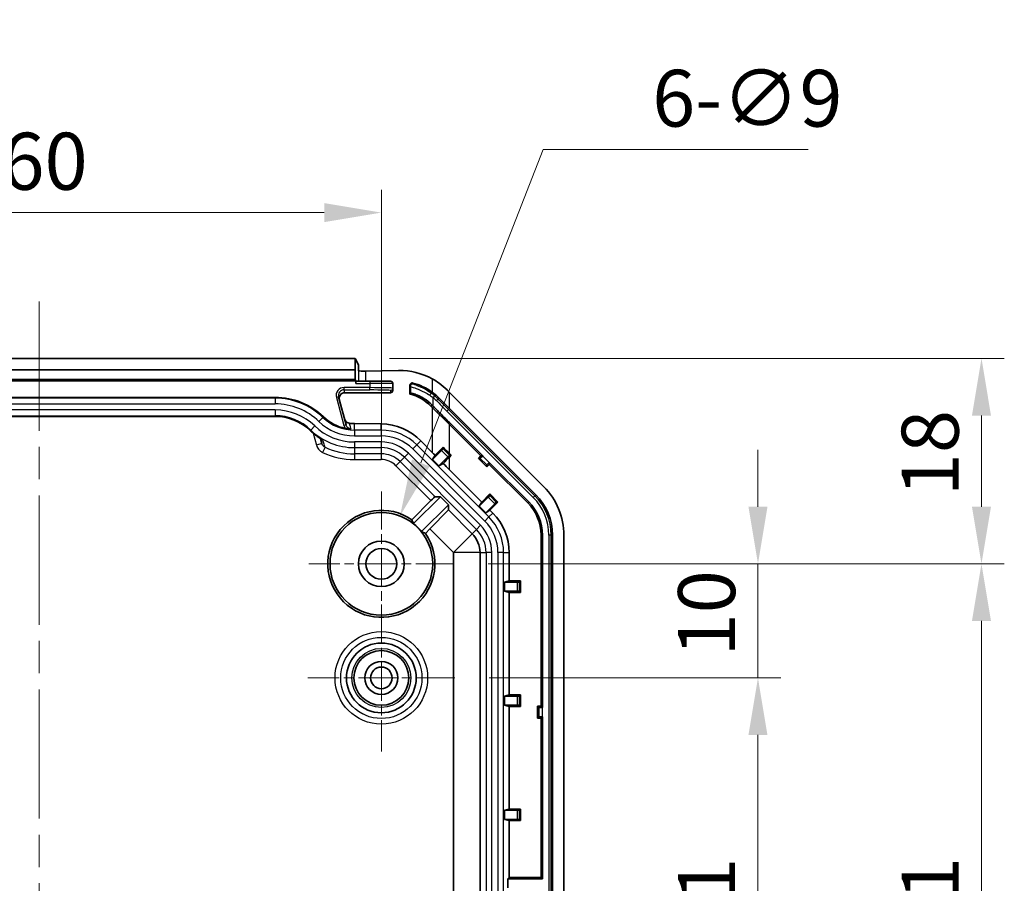
# Model space of a CAD drawing. Units: millimetres. Extents: x 29 to 3187, y 16 to 578.
# Drawn here: x 2908 to 2994, y 378 to 453 of the extents above; entities that cross this region are included whole.
import ezdxf

# ---------------------------------------------------------------- set-up
doc = ezdxf.new("R2010")
doc.units = ezdxf.units.MM
doc.header["$LTSCALE"] = 2
doc.linetypes.add('CHAIN', pattern=[0.3543, 0.2362, -0.0295, 0.0591, -0.0295])
doc.layers.get('Defpoints').update_dxf_attribs({"lineweight": 25})
doc.layers.add('Center Mark (ISO)', color=7, linetype='Continuous', lineweight=18, true_color=0x80ffff)
doc.layers.add('Centerline (ISO)', color=7, linetype='Continuous', lineweight=18, true_color=0x80ffff)
for name, color, linetype, lineweight in [('Dimension (ISO)', 7, 'Continuous', 18), ('Symbol (ISO)', 7, 'Continuous', 18), ('Visible (ISO)', 7, 'Continuous', 35), ('Visible Narrow (ISO)', 7, 'Continuous', 25)]:
    doc.layers.add(name, color=color, linetype=linetype, lineweight=lineweight)
doc.styles.add('Note Text (TK)', font='txt')
doc.dimstyles.new('Default - Method 1b (TK)', dxfattribs={"dimscale": 2, "dimtxt": 2.5, "dimasz": 2.5, "dimexe": 1, "dimexo": 1.5, "dimgap": 1, "dimtad": 1, "dimtoh": 1, "dimrnd": 1e-08, "dimdsep": 46, "dimtxsty": 'Note Text (TK)', "dimcen": 0.09, "dimdle": 5, "dimclrd": 100, "dimclre": 100, "dimclrt": 7, "dimadec": 1, "dimazin": 1, "dimtfac": 1, "dimtmove": 0, "dimatfit": 3, "dimfxl": 0, "dimtolj": 1, "dimlwd": -1, "dimlwe": -1, "dimarcsym": 0})
doc.dimstyles.new('Default - Method 1b (TK)$7', dxfattribs={"dimscale": 2, "dimtxt": 2.5, "dimasz": 2.5, "dimexe": 1, "dimexo": 1.5, "dimgap": 1, "dimtad": 1, "dimtoh": 1, "dimrnd": 1e-08, "dimdsep": 46, "dimtxsty": 'Note Text (TK)', "dimcen": 0.09, "dimdle": 5, "dimclrd": 256, "dimclre": 100, "dimclrt": 7, "dimadec": 1, "dimazin": 1, "dimtfac": 1, "dimtmove": 0, "dimatfit": 3, "dimfxl": 0, "dimtolj": 1, "dimlwd": -1, "dimlwe": -1, "dimarcsym": 0})

# ---------------------------------------------------------------- blocks, each defined once
blk = doc.blocks.new('*D162')
at = {"layer": 'Defpoints', "color": 0, "transparency": 16777216}
for p in [(2937.41, 423.726), (2946.054, 405.726), (2992.311, 405.726)]:
    blk.add_point(p, dxfattribs=at)
at = {"layer": 'Dimension (ISO)', "color": 100, "transparency": 16777216}
for p, q in [((2940.41, 423.726), (2994.311, 423.726)), ((2992.311, 418.726), (2992.311, 410.726)), ((2949.054, 405.726), (2994.311, 405.726))]:
    blk.add_line(p, q, dxfattribs=at)
for points in [[(2991.477, 418.726), (2993.144, 418.726), (2992.311, 423.726)], [(2991.477, 410.726), (2993.144, 410.726), (2992.311, 405.726)]]:
    blk.add_solid(points, dxfattribs=at)
at = {"layer": 'Dimension (ISO)', "color": 7, "transparency": 16777216, "insert": (2987.811, 411.644), "char_height": 5, "attachment_point": 4, "rotation": 90, "style": 'Note Text (TK)'}
blk.add_mtext('\\A1;18', dxfattribs=at)
blk = doc.blocks.new('*D163')
at = {"layer": 'Defpoints', "color": 0, "transparency": 16777216}
for p in [(2946.054, 405.726), (2946.154, 395.726), (2972.717, 395.726)]:
    blk.add_point(p, dxfattribs=at)
at = {"layer": 'Dimension (ISO)', "color": 100, "transparency": 16777216}
for p, q in [((2972.717, 410.726), (2972.717, 415.726)), ((2949.054, 405.726), (2974.717, 405.726)), ((2972.717, 405.726), (2972.717, 395.726)), ((2949.154, 395.726), (2974.717, 395.726)), ((2972.717, 390.726), (2972.717, 385.726))]:
    blk.add_line(p, q, dxfattribs=at)
for points in [[(2971.883, 410.726), (2973.55, 410.726), (2972.717, 405.726)], [(2971.883, 390.726), (2973.55, 390.726), (2972.717, 395.726)]]:
    blk.add_solid(points, dxfattribs=at)
at = {"layer": 'Dimension (ISO)', "color": 7, "transparency": 16777216, "insert": (2968.217, 397.601), "char_height": 5, "attachment_point": 4, "rotation": 90, "style": 'Note Text (TK)'}
blk.add_mtext('\\A1;10', dxfattribs=at)
blk = doc.blocks.new('*D164')
at = {"layer": 'Defpoints', "color": 0, "transparency": 16777216}
for p in [(2946.154, 395.726), (2946.154, 354.726), (2972.717, 354.726)]:
    blk.add_point(p, dxfattribs=at)
at = {"layer": 'Dimension (ISO)', "color": 100, "transparency": 16777216}
for p, q in [((2949.154, 395.726), (2974.717, 395.726)), ((2972.717, 390.726), (2972.717, 359.726)), ((2949.154, 354.726), (2974.717, 354.726))]:
    blk.add_line(p, q, dxfattribs=at)
for points in [[(2971.883, 390.726), (2973.55, 390.726), (2972.717, 395.726)], [(2971.883, 359.726), (2973.55, 359.726), (2972.717, 354.726)]]:
    blk.add_solid(points, dxfattribs=at)
at = {"layer": 'Dimension (ISO)', "color": 7, "transparency": 16777216, "insert": (2968.217, 372.4), "char_height": 5, "attachment_point": 4, "rotation": 90, "style": 'Note Text (TK)'}
blk.add_mtext('\\A1;41', dxfattribs=at)
blk = doc.blocks.new('*D166')
at = {"layer": 'Defpoints', "color": 0, "transparency": 16777216}
for p in [(2946.054, 405.726), (2946.704, 344.726), (2992.311, 344.726)]:
    blk.add_point(p, dxfattribs=at)
at = {"layer": 'Dimension (ISO)', "color": 100, "transparency": 16777216}
for p, q in [((2949.054, 405.726), (2994.311, 405.726)), ((2992.311, 400.726), (2992.311, 349.726)), ((2949.704, 344.726), (2994.311, 344.726))]:
    blk.add_line(p, q, dxfattribs=at)
for points in [[(2991.477, 400.726), (2993.144, 400.726), (2992.311, 405.726)], [(2991.477, 349.726), (2993.144, 349.726), (2992.311, 344.726)]]:
    blk.add_solid(points, dxfattribs=at)
at = {"layer": 'Dimension (ISO)', "color": 7, "transparency": 16777216, "insert": (2987.811, 372.471), "char_height": 5, "attachment_point": 4, "rotation": 90, "style": 'Note Text (TK)'}
blk.add_mtext('\\A1;61', dxfattribs=at)
blk = doc.blocks.new('*D183')
at = {"layer": 'Defpoints', "color": 0, "transparency": 16777216}
for p in [(2939.704, 436.509), (2879.704, 412.076), (2939.704, 412.076)]:
    blk.add_point(p, dxfattribs=at)
at = {"layer": 'Dimension (ISO)', "color": 100, "transparency": 16777216}
for p, q in [((2879.704, 415.076), (2879.704, 438.509)), ((2939.704, 415.076), (2939.704, 438.509)), ((2884.704, 436.509), (2934.704, 436.509))]:
    blk.add_line(p, q, dxfattribs=at)
for points in [[(2884.704, 437.343), (2884.704, 435.676), (2879.704, 436.509)], [(2934.704, 437.343), (2934.704, 435.676), (2939.704, 436.509)]]:
    blk.add_solid(points, dxfattribs=at)
at = {"layer": 'Dimension (ISO)', "color": 7, "transparency": 16777216, "insert": (2906.395, 441.009), "char_height": 5, "attachment_point": 4, "style": 'Note Text (TK)'}
blk.add_mtext('\\A1;60', dxfattribs=at)
blk = doc.blocks.new('*D184')
at = {"layer": 'Defpoints', "color": 0, "transparency": 16777216}
for p in [(2941.342, 409.918), (2938.067, 401.535)]:
    blk.add_point(p, dxfattribs=at)
at = {"layer": 'Dimension (ISO)', "color": 100, "transparency": 16777216}
for p, q in [((2953.893, 442.048), (2943.161, 414.575)), ((2977.129, 442.048), (2953.893, 442.048)), ((2939.524, 405.726), (2939.884, 405.726)), ((2939.704, 405.546), (2939.704, 405.906))]:
    blk.add_line(p, q, dxfattribs=at)
blk.add_solid([(2942.385, 414.878), (2943.937, 414.272), (2941.342, 409.918)], dxfattribs=at)
at = {"layer": 'Dimension (ISO)', "color": 7, "transparency": 16777216, "insert": (2963.449, 446.535), "char_height": 5, "attachment_point": 4, "style": 'Note Text (TK)'}
blk.add_mtext('\\A1;\\fＭＳ Ｐゴシック|b0|i0;\\H4.9746;6-∅9', dxfattribs=at)

msp = doc.modelspace()

# ---------------------------------------------------------------- linework, layer by layer
at = {"layer": 'Center Mark (ISO)', "linetype": 'CHAIN', "ltscale": 7.056067}
for p, q in [((2939.7042, 412.0764), (2939.7042, 399.3764)), ((2946.0542, 405.7264), (2933.3542, 405.7264))]:
    msp.add_line(p, q, dxfattribs=at)
at = {"layer": 'Center Mark (ISO)', "linetype": 'CHAIN', "ltscale": 7.167188}
for p, q in [((2939.7042, 402.1764), (2939.7042, 389.2764)), ((2946.1542, 395.7264), (2933.2542, 395.7264))]:
    msp.add_line(p, q, dxfattribs=at)
at = {"layer": 'Centerline (ISO)', "linetype": 'CHAIN', "ltscale": 23.990969}
msp.add_line((2909.7042, 428.7264), (2909.7042, 248.7264), dxfattribs=at)
at = {"layer": 'Visible (ISO)'}
for p, q in [((2881.9979, 423.7264), (2937.4104, 423.7264)), ((2937.4017, 422.7264), (2937.4104, 423.7264)), ((2937.4104, 423.7264), (2937.6915, 423.1641)), ((2937.7042, 422.6411), (2937.7042, 423.1605)), ((2882.0067, 422.7264), (2937.4017, 422.7264)), ((2937.4017, 421.8812), (2937.4017, 422.7264)), ((2938.342, 422.6228), (2941.2189, 422.6683)), ((2937.454, 421.7764), (2881.9543, 421.7764)), ((2937.4017, 421.8812), (2882.0067, 421.8812)), ((2937.454, 421.7764), (2937.4017, 421.8812)), ((2937.454, 421.7764), (2937.454, 421.5264)), ((2938.7042, 421.7264), (2937.4575, 421.7264)), ((2938.7042, 421.7264), (2940.5042, 421.7264)), ((2940.7042, 421.1253), (2940.7042, 421.5264)), ((2942.2042, 420.6032), (2942.2042, 421.3806)), ((2936.6119, 417.9007), (2935.9558, 420.3496)), ((2936.5091, 420.7264), (2940.5031, 420.7264)), ((2940.7042, 420.9276), (2940.7042, 421.1253)), ((2953.9468, 412.4838), (2945.6741, 420.7565)), ((2889.0042, 420.3137), (2930.4042, 420.3137)), ((2944.0473, 419.5549), (2944.1684, 419.4337)), ((2944.2455, 419.5412), (2944.2606, 419.5259)), ((2944.7544, 420.262), (2945.6741, 419.3423)), ((2930.4042, 418.6488), (2889.0042, 418.6488)), ((2945.6741, 417.9281), (2944.1684, 419.4337)), ((2945.6741, 419.3423), (2953.2397, 411.7767)), ((2939.6863, 417.9903), (2937.3439, 418.0161)), ((2948.4207, 415.1815), (2945.6741, 417.9281)), ((2945.7605, 418.0145), (2948.5935, 415.1815)), ((2934.3796, 416.6999), (2934.4956, 416.267)), ((2944.1684, 415.4944), (2943.1691, 416.5093)), ((2944.9728, 415.662), (2944.1848, 414.874)), ((2944.1848, 414.874), (2944.41, 415.2493)), ((2945.113, 415.8046), (2945.113, 415.9507)), ((2945.6741, 415.3892), (2945.8268, 415.2365)), ((2945.8268, 415.2365), (2945.6741, 415.0838)), ((2945.6811, 415.2365), (2945.8268, 415.2365)), ((2948.2086, 414.9694), (2948.4207, 415.1815)), ((2948.4207, 415.1815), (2948.5935, 415.1815)), ((2948.5935, 415.1815), (2948.5863, 415.1742)), ((2944.7505, 414.3083), (2944.1848, 414.874)), ((2944.7505, 414.3083), (2945.5385, 415.0963)), ((2945.1218, 414.5311), (2944.7505, 414.3083)), ((2948.9471, 414.2308), (2948.2086, 414.9694)), ((2948.3671, 414.9694), (2948.2086, 414.9694)), ((2949.1592, 414.443), (2948.9471, 414.2308)), ((2948.9471, 414.3894), (2948.9471, 414.2308)), ((2949.1519, 414.6085), (2949.1592, 414.6158)), ((2949.1592, 414.6158), (2952.619, 411.156)), ((2949.1592, 414.6158), (2949.1592, 414.443)), ((2952.5326, 411.0696), (2949.1592, 414.443)), ((2948.5083, 411.1431), (2945.6741, 413.9772)), ((2948.5083, 411.1431), (2949.2142, 411.849)), ((2949.2142, 411.849), (2949.928, 411.1353)), ((2949.2142, 411.7034), (2949.2142, 411.849)), ((2942.3666, 409.5899), (2944.0465, 411.2697)), ((2944.8818, 411.6112), (2942.5253, 409.2547)), ((2943.2324, 408.5476), (2945.5889, 410.9041)), ((2944.4118, 411.6112), (2944.8818, 411.6112)), ((2944.8818, 411.6112), (2945.5889, 410.9041)), ((2945.5889, 410.9041), (2945.5889, 410.4447)), ((2949.074, 411.5608), (2948.286, 410.7727)), ((2948.286, 410.7727), (2948.5083, 411.1431)), ((2948.8517, 410.207), (2949.6397, 410.9951)), ((2949.928, 411.1353), (2949.222, 410.4293)), ((2949.7823, 411.1353), (2949.928, 411.1353)), ((2943.9625, 408.7839), (2945.5889, 410.4447)), ((2947.6646, 408.369), (2945.5889, 410.4447)), ((2948.8517, 410.207), (2948.286, 410.7727)), ((2949.222, 410.4293), (2948.8517, 410.207)), ((2949.4735, 410.1779), (2949.222, 410.4293)), ((2943.9625, 408.7839), (2943.5676, 408.3889)), ((2943.9625, 408.7839), (2946.021, 406.7254)), ((2953.7042, 393.2487), (2953.7042, 408.2412)), ((2953.8264, 408.2412), (2953.8264, 393.1264)), ((2954.7042, 408.2412), (2954.7042, 269.2117)), ((2955.7042, 269.2117), (2955.7042, 408.2412)), ((2946.028, 406.7086), (2946.028, 345.5756)), ((2948.3524, 345.5512), (2948.3524, 406.7086)), ((2950.9105, 404.2312), (2950.9105, 406.7086)), ((2950.4915, 404.1264), (2950.9105, 404.2312)), ((2950.4915, 403.3264), (2950.4915, 404.1264)), ((2950.4915, 404.1264), (2951.6059, 404.1264)), ((2950.9105, 404.2312), (2951.9089, 404.2312)), ((2951.8059, 404.1282), (2951.9089, 404.2312)), ((2951.9089, 404.2312), (2951.9089, 403.2217)), ((2951.6059, 403.3264), (2950.4915, 403.3264)), ((2950.9105, 403.2217), (2950.4915, 403.3264)), ((2950.9105, 394.2312), (2950.9105, 403.2217)), ((2951.9089, 403.2217), (2950.9105, 403.2217)), ((2951.8059, 403.3247), (2951.9089, 403.2217)), ((2950.4915, 394.1264), (2950.9105, 394.2312)), ((2950.4915, 393.3264), (2950.4915, 394.1264)), ((2950.4915, 394.1264), (2951.6059, 394.1264)), ((2950.9105, 394.2312), (2951.9089, 394.2312)), ((2951.8059, 394.1282), (2951.9089, 394.2312)), ((2951.9089, 394.2312), (2951.9089, 393.2217)), ((2951.6059, 393.3264), (2950.4915, 393.3264)), ((2950.9105, 393.2217), (2950.4915, 393.3264)), ((2950.9105, 384.2312), (2950.9105, 393.2217)), ((2951.9089, 393.2217), (2950.9105, 393.2217)), ((2951.8059, 393.3247), (2951.9089, 393.2217)), ((2953.4042, 392.2042), (2953.4042, 393.2487)), ((2953.4042, 393.2487), (2953.7042, 393.2487)), ((2953.5163, 393.1365), (2953.4042, 393.2487)), ((2953.7042, 393.2487), (2953.8264, 393.1264)), ((2953.8161, 393.1264), (2953.8264, 393.1264)), ((2953.5163, 392.3163), (2953.4042, 392.2042)), ((2953.7042, 392.2042), (2953.4042, 392.2042)), ((2953.8264, 392.3264), (2953.7042, 392.2042)), ((2953.7042, 378.2487), (2953.7042, 392.2042)), ((2953.8264, 392.3264), (2953.8161, 392.3264)), ((2953.8264, 392.3264), (2953.8264, 378.1264)), ((2950.4915, 384.1264), (2950.9105, 384.2312)), ((2950.4915, 383.3264), (2950.4915, 384.1264)), ((2950.4915, 384.1264), (2951.6059, 384.1264)), ((2950.9105, 384.2312), (2951.9089, 384.2312)), ((2951.8059, 384.1282), (2951.9089, 384.2312)), ((2951.9089, 384.2312), (2951.9089, 383.2217)), ((2951.6059, 383.3264), (2950.4915, 383.3264)), ((2950.9105, 383.2217), (2950.4915, 383.3264)), ((2950.9105, 378.2487), (2950.9105, 383.2217)), ((2951.9089, 383.2217), (2950.9105, 383.2217)), ((2951.8059, 383.3247), (2951.9089, 383.2217)), ((2950.7883, 378.1264), (2950.9105, 378.2487)), ((2950.7883, 377.3264), (2950.7883, 378.1264)), ((2953.8264, 378.1264), (2950.7883, 378.1264)), ((2950.9105, 378.2487), (2953.7042, 378.2487)), ((2953.7042, 378.2487), (2953.8264, 378.1264))]:
    msp.add_line(p, q, dxfattribs=at)
for centre, radius in [((2939.7042, 405.7264), 4.5), ((2939.7042, 405.7264), 2), ((2939.7042, 405.7264), 1.35), ((2939.7042, 395.7264), 3.0568), ((2939.7042, 395.7264), 2.4), ((2939.7042, 395.7264), 1.45), ((2939.7042, 395.7264), 0.95)]:
    msp.add_circle(centre, radius, dxfattribs=at)
for centre, radius, start, end in [((2940.5042, 421.5264), 0.2, 0, 90), ((2941.2189, 416.7264), 5, 53.849122, 75.714018), ((2941.2189, 416.7264), 4, 45, 75.740125), ((2930.4042, 414.2264), 6.0873, 46.05448, 90), ((2930.4042, 414.2264), 4.4223, 46.05448, 90), ((2937.3439, 421.4264), 3.9127, 226.05448, 258.228392), ((2949.7042, 408.2412), 5, 0, 45), ((2949.7042, 408.2412), 6, 0, 45), ((2949.7042, 408.2412), 4, 0, 45), ((2949.7042, 408.2412), 4.1222, 0, 45), ((2939.7042, 405.7264), 4.692, 55.427449, 34.572551), ((2946.0042, 406.7086), 4.9064, 0, 45), ((2939.7042, 405.7264), 4.5175, 38.645381, 51.354619), ((2946.0042, 406.7086), 2.3482, 0, 45), ((2946.0042, 406.7086), 0.0238, 0, 45)]:
    msp.add_arc(centre, radius, start, end, dxfattribs=at)
for centre, major_axis, ratio, start_param, end_param in [((2938.1914, 423.1644), (-0.5, 0), 0.0349208, 0.0174533, 0.2264206), ((2938.1914, 422.6467), (-0.5, 0), 0.05, 0.2264206, 1.8766752), ((2941.3127, 416.7264), (-5.9433, 0), 0.9998753, 4.2111703, 4.7281791), ((2937.4575, 421.5264), (0, 0.2), 0.0174551, 0, 1.5707963), ((2936.5064, 420.2263), (-0.2989, -0.4022), 0.9943459, 3.778062, 5.6161281), ((2940.5042, 420.9265), (-0.1397, -0.144), 0.9945014, 0.7674508, 2.3437584), ((2945.6741, 420.4029), (-4.9969, 5.0094), 0.0353111, 4.7477737, 4.7903355), ((2944.2455, 419.4416), (-1.9994, 2.0333), 0.0244835, 4.7372825, 4.789901), ((2937.3815, 421.4264), (3.4107, 0), 0.9999392, 4.567724, 4.7013611), ((2939.6315, 413.0264), (-4.9645, 0), 0.9999392, 3.9192232, 4.7013611), ((2945.6741, 414.2242), (-4.9985, 5.0046), 0.0246777, 1.2896202, 1.3399137), ((2945.6741, 416.5731), (-4.9999, -5.0003), 0.0061706, 1.30904, 1.452166), ((2944.9716, 415.6632), (-0.1414, -0.1414), 0.0087269, 1.5707963, 3.132866), ((2945.6741, 415.4509), (-4.9999, 5.0003), 0.0061706, 1.4645079, 1.5769673), ((2945.5397, 415.0951), (0.1414, 0.1414), 0.0087269, 0.0087266, 1.5707963), ((2948.5788, 415.1816), (-0.2121, -0.2121), 0.0349208, 0.0349066, 1.5707963), ((2945.6741, 415.0221), (-4.9999, -5.0003), 0.0061706, 4.706218, 4.8169115), ((2945.6741, 414.2242), (-4.9985, 5.0046), 0.0246777, 1.4848056, 1.5954991), ((2949.1593, 414.6011), (0.2121, 0.2121), 0.0349208, 1.5707963, 3.1066861), ((2949.0728, 411.562), (-0.1414, -0.1414), 0.0087269, 1.5707963, 3.132866), ((2944.0589, 411.2574), (-0.3536, -0.3536), 0.0349208, 3.1764992, 4.712389), ((2949.6409, 410.9938), (0.1414, 0.1414), 0.0087269, 0.0087267, 1.5707963), ((2937.6935, 407.7371), (-4.0227, 4.0227), 0.8661133, 4.2877883, 4.3542063), ((2941.7149, 403.7157), (-4.0227, 4.0227), 0.8661133, 5.0705716, 5.1369897), ((2951.6059, 404.1282), (-0.2, 0), 0.0087269, 1.5707963, 3.132866), ((2951.6059, 403.3247), (0.2, 0), 0.0087269, 0.0087267, 1.5707963), ((2951.6059, 394.1282), (-0.2, 0), 0.0087269, 1.5707963, 3.132866), ((2951.6059, 393.3247), (0.2, 0), 0.0087269, 0.0087267, 1.5707963), ((2953.8161, 393.1369), (-0.3, 0), 0.0349208, 0.0349066, 1.5707963), ((2953.8161, 392.316), (0.3, 0), 0.0349208, 1.5707963, 3.1066861), ((2951.6059, 384.1282), (-0.2, 0), 0.0087269, 1.5707963, 3.132866), ((2951.6059, 383.3247), (0.2, 0), 0.0087269, 0.0087267, 1.5707963)]:
    msp.add_ellipse(centre, major_axis=major_axis, ratio=ratio, start_param=start_param, end_param=end_param, dxfattribs=at)
for points, knots in [([(2942.2042, 421.3806), (2942.2042, 421.4054), (2942.2088, 421.4298), (2942.2268, 421.476), (2942.2402, 421.497), (2942.2745, 421.5339), (2942.2954, 421.549), (2942.3393, 421.5693), (2942.3616, 421.5752), (2942.4072, 421.5794), (2942.4304, 421.5775), (2942.4527, 421.5718)], [0, 0, 0, 0, 0.00742748, 0.00742748, 0.014960515, 0.014960515, 0.022866068, 0.022866068, 0.030032592, 0.030032592, 0.037248551, 0.037248551, 0.037248551, 0.037248551]), ([(2945.4614, 420.9689), (2945.2432, 421.1864), (2945.0097, 421.3845), (2944.5796, 421.6951), (2944.3775, 421.8235), (2944.1684, 421.938)], [1.26716147, 1.26716147, 1.26716147, 1.26716147, 1.35851871, 1.35851871, 1.4280815, 1.4280815, 1.4280815, 1.4280815]), ([(2942.2458, 420.6783), (2942.2463, 420.6791), (2942.2472, 420.6798), (2942.2559, 420.683), (2942.2756, 420.6824), (2942.3455, 420.6723), (2942.401, 420.6612), (2942.5804, 420.6144), (2942.7224, 420.5696), (2943.0638, 420.4267), (2943.258, 420.3285), (2943.6821, 420.0575), (2943.9145, 419.8766), (2944.1403, 419.6479)], [-0.36810904, -0.36810904, -0.36810904, -0.36810904, -0.35926559, -0.35926559, -0.3153481, -0.3153481, -0.2623957, -0.2623957, -0.1819433, -0.1819433, -0.09649673, -0.09649673, 0, 0, 0, 0]), ([(2945.7605, 418.0145), (2945.507, 418.268), (2945.2529, 418.5231), (2944.7537, 419.026), (2944.5062, 419.2764), (2944.2606, 419.5259)], [0, 0, 0, 0, 0.10754398, 0.10754398, 0.21260584, 0.21260584, 0.21260584, 0.21260584]), ([(2936.472, 418.4228), (2936.4885, 418.3615), (2936.5162, 418.3042), (2936.5925, 418.2006), (2936.6412, 418.156), (2936.7558, 418.0853), (2936.8217, 418.0615), (2936.8898, 418.0516)], [0, 0, 0, 0, 0.019114337, 0.019114337, 0.039248483, 0.039248483, 0.060863037, 0.060863037, 0.060863037, 0.060863037]), ([(2934.5348, 416.6056), (2934.4582, 416.6505), (2934.3827, 416.6972), (2934.2338, 416.7942), (2934.1604, 416.8446), (2934.016, 416.9487), (2933.945, 417.0026), (2933.8056, 417.1135), (2933.7372, 417.1707), (2933.603, 417.2883), (2933.5373, 417.3486), (2933.4731, 417.4105)], [0.536951216, 0.536951216, 0.536951216, 0.536951216, 0.556593244, 0.556593244, 0.576235272, 0.576235272, 0.595877299, 0.595877299, 0.615519327, 0.615519327, 0.635161354, 0.635161354, 0.635161354, 0.635161354]), ([(2937.0586, 417.5309), (2937.0579, 417.5309), (2937.0571, 417.531), (2936.9482, 417.5368), (2936.8459, 417.5465), (2936.6577, 417.5738), (2936.5945, 417.5859), (2936.5457, 417.596)], [-0.000273663, -0.000273663, -0.000273663, -0.000273663, 0, 0, 0.037712635, 0.037712635, 0.066331431, 0.066331431, 0.066331431, 0.066331431]), ([(2934.5348, 416.6056), (2934.5425, 416.601), (2934.5503, 416.5968), (2934.5592, 416.5922), (2934.5601, 416.5918), (2934.561, 416.5913)], [-0.0052506059, -0.0052506059, -0.0052506059, -0.0052506059, 0, 0, 0.0006071729, 0.0006071729, 0.0006071729, 0.0006071729])]:
    msp.add_open_spline(points, degree=3, knots=knots, dxfattribs=at)
for points in [[(2942.2042, 420.6032), (2942.2181, 420.6282), (2942.2319, 420.6533), (2942.2458, 420.6783)], [(2944.7544, 420.262), (2944.5694, 420.447), (2944.3723, 420.6149), (2944.1684, 420.7638)]]:
    msp.add_open_spline(points, degree=3, dxfattribs=at)
at = {"layer": 'Visible Narrow (ISO)'}
for p, q in [((2937.6915, 423.1641), (2937.6915, 421.7264)), ((2938.342, 421.7264), (2938.342, 422.6228)), ((2936.4414, 420.9791), (2936.4425, 421.1791)), ((2938.7042, 421.1666), (2936.4425, 421.1791)), ((2937.454, 421.5264), (2938.7042, 421.5264)), ((2938.7042, 421.7264), (2938.7042, 421.5264)), ((2940.7042, 421.5264), (2938.7042, 421.5264)), ((2938.7042, 421.5264), (2938.7042, 421.1666)), ((2942.2458, 421.2843), (2942.2458, 420.6783)), ((2944.1684, 421.938), (2944.1684, 420.7638)), ((2935.9558, 420.3496), (2935.7626, 420.2978)), ((2936.4414, 420.9791), (2938.7031, 420.9666)), ((2936.5091, 420.7264), (2936.4414, 420.9791)), ((2938.7031, 420.9666), (2938.7042, 421.1666)), ((2940.5031, 420.9253), (2940.5031, 420.7264)), ((2944.096, 420.6645), (2944.1684, 420.7638)), ((2944.3737, 420.4485), (2944.2455, 420.2951)), ((2945.6741, 419.3423), (2945.6741, 420.7565)), ((2930.4042, 420.2433), (2889.0042, 420.2433)), ((2889.0042, 419.7436), (2930.4042, 419.7436)), ((2930.4042, 420.3137), (2930.4042, 420.2433)), ((2930.4042, 420.2433), (2930.4042, 419.7436)), ((2935.7626, 420.2978), (2936.4187, 417.849)), ((2944.1403, 419.6479), (2944.0473, 419.5549)), ((2944.2606, 419.5259), (2944.1684, 419.4337)), ((2944.2455, 419.5412), (2944.2455, 420.2951)), ((2944.6707, 420.1782), (2944.53, 420.0362)), ((2944.6707, 420.1782), (2944.7544, 420.262)), ((2930.4042, 419.2093), (2889.0042, 419.2093)), ((2889.0042, 418.7096), (2930.4042, 418.7096)), ((2930.4042, 418.6497), (2889.0042, 418.6497)), ((2930.4042, 419.2093), (2930.4042, 418.7096)), ((2930.4042, 418.7096), (2930.4042, 418.6497)), ((2930.4042, 418.6488), (2930.4042, 418.6497)), ((2934.6286, 418.6093), (2934.5797, 418.5586)), ((2944.1684, 419.4337), (2944.1684, 415.4944)), ((2945.5924, 419.2606), (2945.4511, 419.1193)), ((2945.4511, 419.1193), (2953.0167, 411.5537)), ((2945.5924, 419.2606), (2945.6741, 419.3423)), ((2953.158, 411.695), (2945.5924, 419.2606)), ((2933.8621, 417.8141), (2933.5154, 417.4543)), ((2934.5797, 418.5586), (2934.2329, 418.1988)), ((2936.6119, 417.9007), (2936.4187, 417.849)), ((2937.3439, 417.4433), (2937.3439, 418.0161)), ((2939.6863, 417.4433), (2939.6863, 417.9903)), ((2945.7605, 418.0145), (2945.6741, 417.9281)), ((2945.6741, 415.3892), (2945.6741, 417.9281)), ((2933.4738, 417.4112), (2933.4731, 417.4105)), ((2933.5154, 417.4543), (2933.4738, 417.4112)), ((2933.7351, 417.1734), (2934.0127, 416.1376)), ((2937.3439, 417.4433), (2937.3439, 416.9436)), ((2939.6863, 417.4433), (2937.3439, 417.4433)), ((2937.3439, 416.9436), (2939.6863, 416.9436)), ((2939.6863, 417.4433), (2939.6863, 416.9436)), ((2934.4956, 416.267), (2934.0127, 416.1376)), ((2939.6863, 416.4093), (2937.3439, 416.4093)), ((2937.3439, 416.4093), (2937.3439, 415.9096)), ((2939.6863, 416.4093), (2939.6863, 415.9096)), ((2942.8095, 416.1496), (2942.4561, 415.7963)), ((2942.8095, 416.1496), (2943.1691, 416.5093)), ((2949.1273, 409.8317), (2942.8095, 416.1496)), ((2934.7664, 415.9426), (2934.5539, 415.4904)), ((2937.3439, 415.9096), (2939.6863, 415.9096)), ((2937.3439, 415.9096), (2937.3439, 415.3671)), ((2937.3439, 415.3671), (2937.3439, 414.8674)), ((2939.6863, 415.3671), (2937.3439, 415.3671)), ((2939.6863, 415.9096), (2939.6863, 415.3671)), ((2939.6863, 415.3671), (2939.6863, 414.8674)), ((2942.0783, 415.4185), (2941.725, 415.0651)), ((2948.3962, 409.1006), (2942.0783, 415.4185)), ((2942.4561, 415.7963), (2948.774, 409.4784)), ((2944.9728, 415.662), (2945.5385, 415.0963)), ((2945.6811, 415.2365), (2945.113, 415.8046)), ((2949.1519, 414.6085), (2948.5863, 415.1742)), ((2937.3439, 414.8674), (2939.6863, 414.8674)), ((2941.3414, 414.6815), (2940.988, 414.3282)), ((2940.988, 414.3282), (2944.0465, 411.2697)), ((2941.725, 415.0651), (2941.3414, 414.6815)), ((2944.4118, 411.6112), (2941.3414, 414.6815)), ((2941.725, 415.0651), (2948.0429, 408.7473)), ((2945.6741, 413.9772), (2945.6741, 415.0838)), ((2948.3671, 414.9694), (2948.9471, 414.3894)), ((2949.7823, 411.1353), (2949.2142, 411.7034)), ((2953.158, 411.695), (2953.0167, 411.5537)), ((2953.158, 411.695), (2953.2397, 411.7767)), ((2949.074, 411.5608), (2949.6397, 410.9951)), ((2952.619, 411.156), (2952.5326, 411.0696)), ((2949.1273, 409.8317), (2949.4735, 410.1779)), ((2948.3962, 409.1006), (2948.0429, 408.7473)), ((2949.1273, 409.8317), (2948.774, 409.4784)), ((2947.6646, 408.369), (2946.021, 406.7254)), ((2948.0429, 408.7473), (2947.6646, 408.369)), ((2953.8264, 408.2412), (2953.7042, 408.2412)), ((2954.5887, 408.2412), (2954.3888, 408.2412)), ((2954.3888, 408.2412), (2954.3888, 269.2117)), ((2954.5887, 269.2117), (2954.5887, 408.2412)), ((2954.5887, 408.2412), (2954.7042, 408.2412)), ((2948.3524, 406.7086), (2946.028, 406.7086)), ((2948.3524, 406.7086), (2948.8873, 406.7086)), ((2948.8873, 406.7086), (2948.8873, 270.7443)), ((2949.387, 406.7086), (2948.8873, 406.7086)), ((2949.387, 270.7443), (2949.387, 406.7086)), ((2950.421, 406.7086), (2949.9213, 406.7086)), ((2949.9213, 406.7086), (2949.9213, 270.7443)), ((2950.421, 406.7086), (2950.9105, 406.7086)), ((2950.421, 270.7443), (2950.421, 406.7086)), ((2951.6059, 404.1264), (2951.6059, 403.3264)), ((2951.8059, 403.3247), (2951.8059, 404.1282)), ((2951.6059, 394.1264), (2951.6059, 393.3264)), ((2951.8059, 393.3247), (2951.8059, 394.1282)), ((2953.5163, 393.1365), (2953.5163, 392.3163)), ((2953.8161, 392.3264), (2953.8161, 393.1264)), ((2951.6059, 384.1264), (2951.6059, 383.3264)), ((2951.8059, 383.3247), (2951.8059, 384.1282))]:
    msp.add_line(p, q, dxfattribs=at)
for radius in [4.0574, 3.5578, 3.5565, 2.5927]:
    msp.add_circle((2939.7042, 395.7264), radius, dxfattribs=at)
for centre, radius, start, end in [((2930.4042, 414.2264), 6.0169, 46.05448, 90), ((2930.4042, 414.2264), 5.5172, 46.05448, 90), ((2930.4042, 414.2264), 4.9828, 46.05448, 90), ((2930.4042, 414.2264), 4.4831, 46.05448, 90), ((2930.4042, 414.2264), 4.4232, 46.05448, 90), ((2937.3439, 421.4264), 5.0172, 226.05448, 270), ((2937.3439, 421.4264), 4.4828, 226.05448, 270), ((2937.3439, 421.4264), 3.9831, 226.05448, 270), ((2937.3439, 421.4264), 5.5169, 226.05448, 270), ((2939.6863, 413.0264), 4.4169, 45, 90), ((2939.6863, 413.0264), 3.9172, 45, 90), ((2939.6863, 413.0264), 3.3828, 45, 90), ((2937.3439, 421.4264), 6.559, 244.825868, 270), ((2937.3439, 421.4264), 6.0593, 244.825868, 270), ((2939.6863, 413.0264), 2.8831, 45, 90), ((2939.6863, 413.0264), 2.3407, 45, 90), ((2939.6863, 413.0264), 1.841, 45, 90), ((2949.7042, 408.2412), 4.8845, 0, 45), ((2949.7042, 408.2412), 4.6846, 0, 45), ((2946.0042, 406.7086), 3.3828, 0, 45), ((2946.0042, 406.7086), 3.9172, 0, 45), ((2946.0042, 406.7086), 4.4169, 0, 45), ((2946.0042, 406.7086), 2.8831, 0, 45)]:
    msp.add_arc(centre, radius, start, end, dxfattribs=at)
for centre, major_axis, ratio, start_param, end_param in [((2936.4387, 420.479), (-0.1812, 0.6763), 0.9998363, 6.0159156, 7.8539816), ((2942.4458, 421.2843), (0.1837, 0.0791), 0.9990272, 0.9130427, 2.7346895), ((2936.4387, 420.479), (-0.1294, 0.4831), 0.9997054, 6.0159156, 7.8539816), ((2938.7031, 420.9352), (1.8, -0.0099), 0.0174545, 0.0000962, 1.5708926), ((2938.7042, 421.1352), (-2, 0.0099), 0.0157092, 3.1416706, 4.7124669), ((2940.5042, 421.1253), (0.2, 0), 0.9998477, 4.7068777, 6.2831853), ((2943.9795, 420.5021), (0.1172, 0.1621), 0.1202074, 0.0351602, 1.6574986)]:
    msp.add_ellipse(centre, major_axis=major_axis, ratio=ratio, start_param=start_param, end_param=end_param, dxfattribs=at)
for points, knots in [([(2942.2042, 421.3806), (2942.2046, 421.3796), (2942.205, 421.3786), (2942.2055, 421.3776), (2942.2088, 421.3699), (2942.2122, 421.3621), (2942.2189, 421.3466), (2942.2223, 421.3388), (2942.2257, 421.331), (2942.229, 421.3233), (2942.2324, 421.3155), (2942.2391, 421.2999), (2942.2425, 421.2921), (2942.2458, 421.2843)], [-0.00750655, -0.00750655, -0.00750655, -0.00750655, 0, 0, 0, 0.05786334, 0.05786334, 0.11572668, 0.11572668, 0.11572668, 0.17359002, 0.17359002, 0.23145336, 0.23145336, 0.23145336, 0.23145336]), ([(2942.2458, 421.2843), (2942.2491, 421.2775), (2942.2785, 421.2648), (2942.4193, 421.2147), (2942.5707, 421.1667), (2942.9691, 421.0174), (2943.2209, 420.9118), (2943.6357, 420.6953), (2943.7958, 420.6024), (2943.95, 420.5021)], [0, 0, 0, 0, 0.05025916, 0.05025916, 0.13067382, 0.13067382, 0.21594484, 0.21594484, 0.26769762, 0.26769762, 0.26769762, 0.26769762]), ([(2942.4956, 421.4779), (2942.492, 421.4857), (2942.4884, 421.4936), (2942.4813, 421.5093), (2942.4777, 421.5171), (2942.4741, 421.5249), (2942.4706, 421.5328), (2942.467, 421.5406), (2942.4598, 421.5562), (2942.4563, 421.564), (2942.4527, 421.5718)], [-0.23145336, -0.23145336, -0.23145336, -0.23145336, -0.17359002, -0.17359002, -0.11572668, -0.11572668, -0.11572668, -0.05786334, -0.05786334, 0, 0, 0, 0]), ([(2944.096, 420.6645), (2943.9512, 420.7692), (2943.8009, 420.866), (2943.4114, 421.0916), (2943.175, 421.2016), (2942.8009, 421.3566), (2942.6587, 421.4064), (2942.5264, 421.4581), (2942.4987, 421.471), (2942.4956, 421.4779)], [-0.26769762, -0.26769762, -0.26769762, -0.26769762, -0.21594484, -0.21594484, -0.13067382, -0.13067382, -0.05025916, -0.05025916, 0, 0, 0, 0]), ([(2943.95, 420.5021), (2944.0003, 420.4693), (2944.0502, 420.4357), (2944.1488, 420.3666), (2944.1976, 420.3312), (2944.2455, 420.2951)], [0, 0, 0, 0, 0.016879622, 0.016879622, 0.033759245, 0.033759245, 0.033759245, 0.033759245]), ([(2944.3737, 420.4485), (2944.3286, 420.4862), (2944.2828, 420.5231), (2944.1901, 420.5952), (2944.1432, 420.6304), (2944.096, 420.6645)], [-0.033759245, -0.033759245, -0.033759245, -0.033759245, -0.016879622, -0.016879622, 0, 0, 0, 0]), ([(2944.6707, 420.1782), (2944.6231, 420.2253), (2944.5746, 420.2714), (2944.4755, 420.3616), (2944.4251, 420.4056), (2944.3737, 420.4485)], [-0.038466599, -0.038466599, -0.038466599, -0.038466599, -0.0192333, -0.0192333, 0, 0, 0, 0]), ([(2944.2455, 420.2951), (2944.2947, 420.254), (2944.3431, 420.2119), (2944.4379, 420.1255), (2944.4844, 420.0813), (2944.53, 420.0362)], [0, 0, 0, 0, 0.0192333, 0.0192333, 0.038466599, 0.038466599, 0.038466599, 0.038466599]), ([(2944.53, 420.0362), (2944.6829, 419.8847), (2944.8357, 419.7329), (2945.1427, 419.4273), (2945.297, 419.2734), (2945.4511, 419.1193)], [0.00000224, 0.00000224, 0.00000224, 0.00000224, 0.06459204, 0.06459204, 0.12997202, 0.12997202, 0.12997202, 0.12997202]), ([(2945.5924, 419.2606), (2945.4382, 419.4148), (2945.2839, 419.5689), (2944.9766, 419.8747), (2944.8237, 420.0266), (2944.6707, 420.1782)], [-0.12997202, -0.12997202, -0.12997202, -0.12997202, -0.06459204, -0.06459204, 0, 0, 0, 0]), ([(2936.4187, 417.849), (2936.4305, 417.8053), (2936.4465, 417.7623), (2936.4886, 417.6768), (2936.5151, 417.6348), (2936.5457, 417.596)], [0, 0, 0, 0, 0.013565616, 0.013565616, 0.028322753, 0.028322753, 0.028322753, 0.028322753]), ([(2937.0586, 417.5309), (2937.0051, 417.5348), (2936.9517, 417.5476), (2936.8392, 417.5948), (2936.7825, 417.6336), (2936.6992, 417.7199), (2936.6692, 417.7627), (2936.6318, 417.8388), (2936.6203, 417.8695), (2936.6119, 417.9007)], [-0.086047371, -0.086047371, -0.086047371, -0.086047371, -0.063487084, -0.063487084, -0.035270602, -0.035270602, -0.013565616, -0.013565616, 0, 0, 0, 0]), ([(2937.0586, 417.5309), (2937.0492, 417.5606), (2937.0398, 417.5903), (2937.016, 417.6648), (2937.0017, 417.7096), (2936.9871, 417.7546), (2936.9698, 417.8083), (2936.9522, 417.8623), (2936.9197, 417.9613), (2936.9049, 418.0063), (2936.8898, 418.0516)], [0.2694854, 0.2694854, 0.2694854, 0.2694854, 0.5180449, 0.5180449, 0.890818, 0.890818, 0.890818, 1.336227, 1.336227, 1.7042442, 1.7042442, 1.7042442, 1.7042442]), ([(2934.0127, 416.1376), (2934.0616, 415.9549), (2934.1635, 415.7864), (2934.3781, 415.5899), (2934.4634, 415.5329), (2934.5539, 415.4904)], [-0.086724045, -0.086724045, -0.086724045, -0.086724045, -0.029992199, -0.029992199, 0, 0, 0, 0]), ([(2934.561, 416.5913), (2934.5602, 416.5918), (2934.5594, 416.5923), (2934.4981, 416.6278), (2934.4384, 416.6639), (2934.3793, 416.7013)], [0.535184721, 0.535184721, 0.535184721, 0.535184721, 0.53539835, 0.53539835, 0.550796147, 0.550796147, 0.550796147, 0.550796147]), ([(2934.7664, 415.9426), (2934.7212, 415.9639), (2934.6785, 415.9925), (2934.5711, 416.091), (2934.5201, 416.1755), (2934.4956, 416.267)], [0, 0, 0, 0, 0.029992199, 0.029992199, 0.086724045, 0.086724045, 0.086724045, 0.086724045]), ([(2934.7664, 415.9426), (2934.7503, 415.994), (2934.734, 416.0459), (2934.6963, 416.1654), (2934.6748, 416.2333), (2934.6529, 416.3023), (2934.6343, 416.3611), (2934.6154, 416.4206), (2934.5846, 416.5174), (2934.5729, 416.5542), (2934.561, 416.5913)], [-1.6536294, -1.6536294, -1.6536294, -1.6536294, -1.3126799, -1.3126799, -0.8751199, -0.8751199, -0.8751199, -0.5016984, -0.5016984, -0.2759534, -0.2759534, -0.2759534, -0.2759534])]:
    msp.add_open_spline(points, degree=3, knots=knots, dxfattribs=at)
msp.add_open_spline([(2934.3793, 416.7013), (2934.0551, 416.9058), (2933.7507, 417.1443), (2933.4738, 417.4112)], degree=3, dxfattribs=at)

# ---------------------------------------------------------------- dimensions: what is measured, and where the dimension line sits
at = {"layer": 'Dimension (ISO)', "color": 100, "true_color": 0x00ff3f}
dim = msp.add_diameter_dim_2p(p1=(2938.0668, 401.5349), p2=(2941.3415, 409.918), text='\\fＭＳ Ｐゴシック|b0|i0;\\H4.9746;6-<>', dimstyle='Default - Method 1b (TK)', override={"dimgap": 1, "dimtih": 1, "dimdec": 2, "dimlfac": 1, "dimtol": 0, "dimlim": 0, "dimtp": 0, "dimtm": 0, "dimtdec": 2, "dimtofl": 0}, dxfattribs=at)
dim.commit()
dim.dimension.update_dxf_attribs({"geometry": '*D184', "text_midpoint": (2970.2894, 442.0478), "dimtype": 163})
for base, p1, p2, angle, override, picture, middle in [((2939.7042, 436.5093), (2879.7042, 412.0764), (2939.7042, 412.0764), 180, {"dimgap": 1, "dimtoh": 0, "dimdec": 2, "dimtol": 0, "dimlim": 0, "dimtp": 0, "dimtm": 0, "dimtdec": 2, "dimtofl": 0, "dimatfit": 1}, '*D183', (2909.7042, 436.5093)), ((2992.3105, 405.7264), (2937.4104, 423.7264), (2946.0542, 405.7264), 270, {"dimgap": 1, "dimtoh": 0, "dimdec": 2, "dimtol": 0, "dimlim": 0, "dimtp": 0, "dimtm": 0, "dimtdec": 2, "dimtofl": 0, "dimatfit": 1}, '*D162', (2992.3105, 414.7264)), ((2972.7168, 395.7264), (2946.0542, 405.7264), (2946.1542, 395.7264), 90, {"dimgap": 1, "dimtoh": 0, "dimdec": 2, "dimtol": 0, "dimlim": 0, "dimtp": 0, "dimtm": 0, "dimtdec": 2, "dimtofl": 1, "dimatfit": 1}, '*D163', (2972.7168, 400.7264)), ((2992.3105, 344.7264), (2946.0542, 405.7264), (2946.7042, 344.7264), 90, {"dimgap": 1, "dimtoh": 0, "dimdec": 2, "dimtol": 0, "dimlim": 0, "dimtp": 0, "dimtm": 0, "dimtdec": 2, "dimtofl": 0, "dimatfit": 1}, '*D166', (2992.3105, 375.2264)), ((2972.7168, 354.7264), (2946.1542, 395.7264), (2946.1542, 354.7264), 90, {"dimgap": 1, "dimtoh": 0, "dimdec": 2, "dimtol": 0, "dimlim": 0, "dimtp": 0, "dimtm": 0, "dimtdec": 2, "dimtofl": 0, "dimatfit": 1}, '*D164', (2972.7168, 375.2264))]:
    dim = msp.add_linear_dim(base=base, p1=p1, p2=p2, angle=angle, dimstyle='Default - Method 1b (TK)', override=override, dxfattribs=at)
    dim.commit()
    dim.dimension.update_dxf_attribs({"geometry": picture, "text_midpoint": middle, "dimtype": 160})

# ---------------------------------------------------------------- leaders
at = {"layer": 'Symbol (ISO)', "color": 100, "true_color": 0x00ff40, "annotation_type": 0, "has_hookline": 1, "hookline_direction": 0, "text_width": 70.5398}
msp.add_leader([(2880.7632, 397.8801), (2890.2739, 471.2796), (2895.2739, 471.2796)], dimstyle='Default - Method 1b (TK)$7', override={"dimgap": 0, "dimtad": 1}, dxfattribs=at)

doc.saveas('drawing.dxf')
